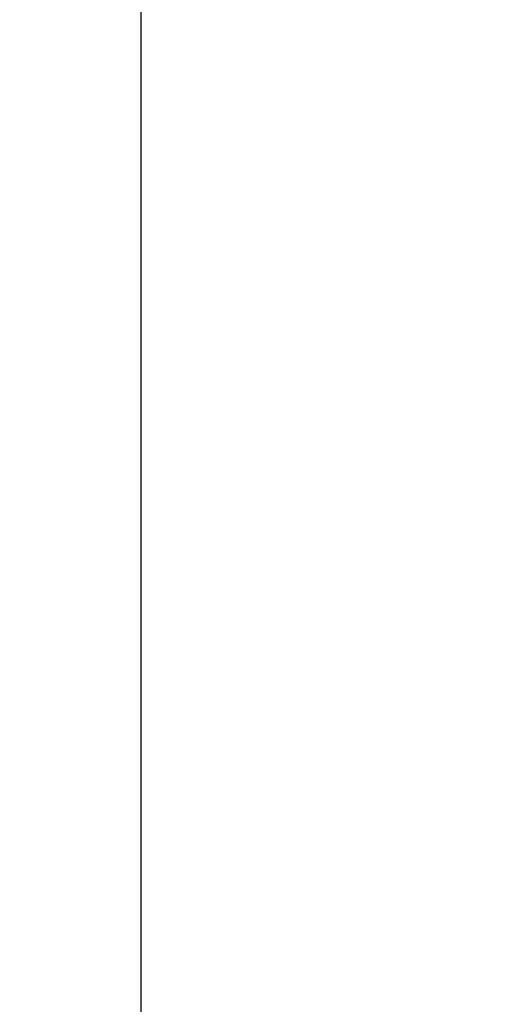
# Model space of a CAD drawing. Units: inches. Extents: x -562 to -242, y 293 to 563.
# Drawn here: x -298 to -293, y 441 to 450 of the extents above; entities that cross this region are included whole.
import ezdxf

# ---------------------------------------------------------------- set-up
doc = ezdxf.new("R2010")
doc.units = ezdxf.units.IN
doc.header["$LTSCALE"] = 1.6077755906
doc.header["$MEASUREMENT"] = 0
doc.header["$PDMODE"] = 3
doc.header["$PDSIZE"] = 0.3125
doc.layers.get('0').update_dxf_attribs({"linetype": 'CONTINUOUS'})
doc.layers.get('Defpoints').update_dxf_attribs({"linetype": 'CONTINUOUS'})
doc.styles.get("Standard").update_dxf_attribs({"font": 'arial.ttf'})
doc.dimstyles.new('副本 %%C2', dxfattribs={"dimscale": 1.8, "dimtxt": 5.5, "dimasz": 3.5, "dimexe": 1, "dimexo": 1, "dimgap": 1, "dimtad": 1, "dimdec": 1, "dimdsep": 46, "dimtxsty": 'Standard', "dimcen": 0, "dimclrt": 7, "dimazin": 2, "dimtfac": 1, "dimtdec": 1, "dimtofl": 0, "dimtmove": 0, "dimatfit": 3, "dimfxl": 0, "dimtolj": 1, "dimtzin": 0, "dimlwd": -1, "dimlwe": -1, "dimarcsym": 0})

# ---------------------------------------------------------------- blocks, each defined once
blk = doc.blocks.new('*D38')
at = {"color": 0}
for p, q in [((-305.4165092114113, 442.9442037033119), (-305.4165092114113, 546.9003737278299)), ((-254.1548360580114, 508.1217999111269), (-254.1548360580114, 546.9003737278299)), ((-260.4548360580114, 545.10037372783), (-299.1165092114113, 545.10037372783))]:
    blk.add_line(p, q, dxfattribs=at)
for points in [[(-299.1165092114113, 546.1503737278299), (-299.1165092114113, 544.05037372783), (-305.4165092114113, 545.10037372783)], [(-260.4548360580114, 546.1503737278299), (-260.4548360580114, 544.05037372783), (-254.1548360580114, 545.10037372783)]]:
    blk.add_solid(points, dxfattribs=at)
at = {"layer": 'Defpoints', "color": 0}
for p in [(-305.4165092114113, 545.10037372783), (-254.1548360580114, 506.3217999111268), (-305.4165092114113, 441.1442037033119)]:
    blk.add_point(p, dxfattribs=at)
at = {"color": 7, "insert": (-279.7856726347113, 551.9584228410632), "char_height": 9.9, "attachment_point": 5}
blk.add_mtext('\\A1;51.3', dxfattribs=at)

msp = doc.modelspace()

# ---------------------------------------------------------------- linework, layer by layer
msp.add_line((-296.7548360580108, 463.6442037033119), (-296.7548360580108, 418.6442037033119))

# ---------------------------------------------------------------- dimensions: what is measured, and where the dimension line sits
dim = msp.add_linear_dim(base=(-305.4165092114113, 545.10037372783), p1=(-254.1548360580114, 506.3217999111268), p2=(-305.4165092114113, 441.1442037033119), dimstyle='副本 %%C2')
dim.commit()
dim.dimension.update_dxf_attribs({"geometry": '*D38', "text_midpoint": (-279.7856726347113, 551.9584228410632)})

doc.saveas('drawing.dxf')
